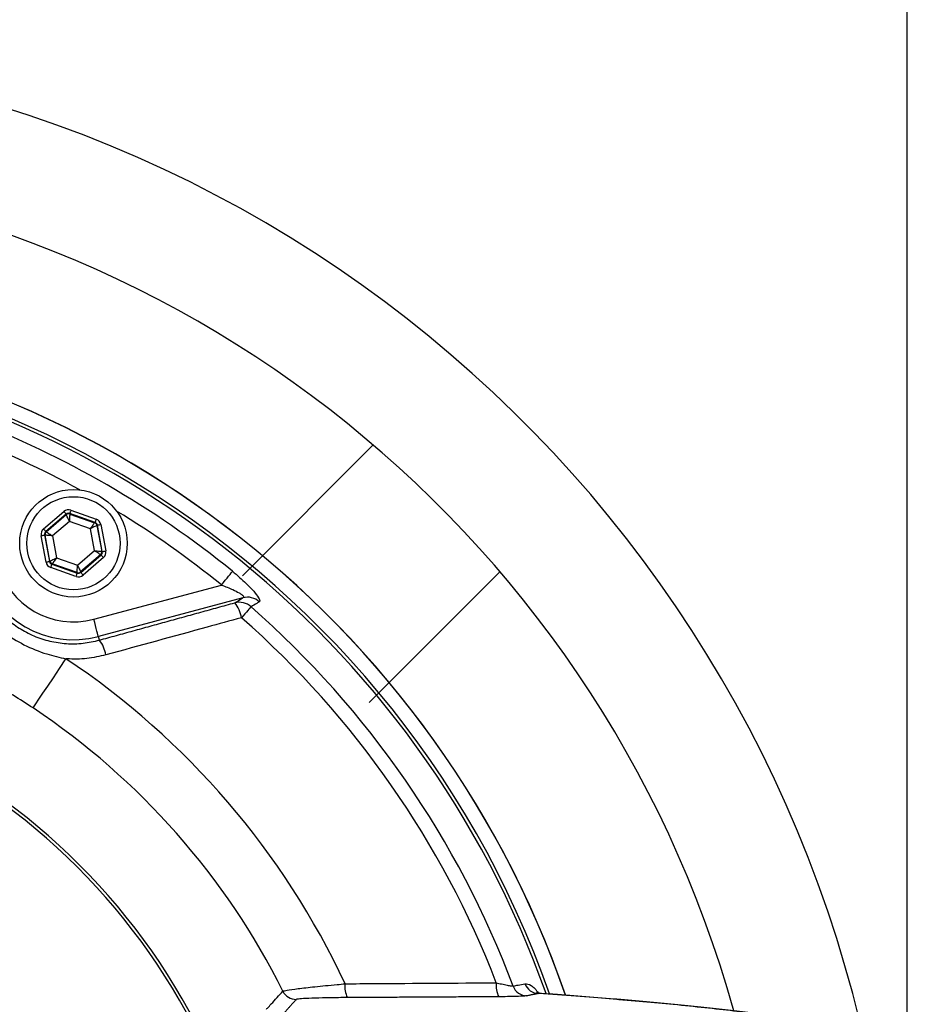
# Model space of a CAD drawing. Extents: x 0 to 8991, y -3014 to 4455.
# Drawn here: x 2286 to 2435, y 1151 to 1315 of the extents above; entities that cross this region are included whole.
import ezdxf

# ---------------------------------------------------------------- set-up
doc = ezdxf.new("R2010")
doc.units = 0
doc.header["$LTSCALE"] = 5
doc.layers.get('0').update_dxf_attribs({"linetype": 'CONTINUOUS'})
doc.layers.get('DEFPOINTS').update_dxf_attribs({"linetype": 'CONTINUOUS'})
doc.styles.add('ISO', font='GENISO.SHX')
doc.dimstyles.new('GEN-ISO', dxfattribs={"dimtxt": 50, "dimasz": 50, "dimexe": 40, "dimexo": 1, "dimgap": 30, "dimtad": 0, "dimtih": 1, "dimtoh": 1, "dimdec": 1, "dimtxsty": 'ISO', "dimcen": 2, "dimclrd": 256, "dimclre": 256, "dimclrt": 2, "dimazin": 3, "dimtp": 0.1, "dimtm": 0.1, "dimtfac": 0.05, "dimtdec": 1, "dimtix": 1, "dimtmove": 0, "dimatfit": 3, "dimtolj": 1})

# ---------------------------------------------------------------- blocks, each defined once
blk = doc.blocks.new('*D26')
at = {"color": 3}
for p, q in [((2220.09, 1278.31), (2220.09, 1442.68)), ((2434.65, 1102.93), (2434.65, 1442.68)), ((2399.65, 1427.68), (2255.09, 1427.68))]:
    blk.add_line(p, q, dxfattribs=at)
for points in [[(2255.09, 1433.52), (2255.09, 1421.85), (2220.09, 1427.68)], [(2399.65, 1433.52), (2399.65, 1421.85), (2434.65, 1427.68)]]:
    blk.add_solid(points, dxfattribs=at)
at = {"layer": 'DEFPOINTS', "color": 0}
for p in [(2220.09, 1427.68), (2220.09, 1273.31), (2434.65, 1097.93)]:
    blk.add_point(p, dxfattribs=at)
at = {"color": 2, "insert": (2327.37, 1466.94), "char_height": 37.5, "attachment_point": 5, "style": 'ISO'}
blk.add_mtext('\\A1;215', dxfattribs=at)

msp = doc.modelspace()

# ---------------------------------------------------------------- linework, layer by layer
for p, q in [((2323.36, 1222.41), (2345.23, 1244.29)), ((2344.57, 1201.2), (2366.45, 1223.08))]:
    msp.add_line(p, q)
at = {"color": 7, "linetype": 'CONTINUOUS'}
for p, q in [((2290.07, 1230.24), (2293.48, 1233.16)), ((2293.87, 1232.7), (2290.46, 1229.78)), ((2290.54, 1229.75), (2293.89, 1232.62)), ((2293.89, 1232.62), (2293.87, 1232.7)), ((2294.46, 1232.81), (2294.48, 1232.73)), ((2298.7, 1231.32), (2294.46, 1232.81)), ((2294.48, 1232.73), (2298.63, 1231.26)), ((2294.66, 1233.38), (2298.89, 1231.89)), ((2294.4, 1231.48), (2291.58, 1229.07)), ((2297.91, 1230.25), (2294.4, 1231.48)), ((2298.63, 1231.26), (2298.7, 1231.32)), ((2299.09, 1230.86), (2299.02, 1230.81)), ((2299.02, 1230.81), (2299.83, 1226.48)), ((2299.91, 1226.45), (2299.09, 1230.86)), ((2299.68, 1230.97), (2300.5, 1226.56)), ((2290.49, 1224.69), (2289.67, 1229.1)), ((2290.34, 1229.19), (2290.26, 1229.22)), ((2290.26, 1229.22), (2291.08, 1224.8)), ((2291.15, 1224.86), (2290.34, 1229.19)), ((2290.46, 1229.78), (2290.54, 1229.75)), ((2291.58, 1229.07), (2292.26, 1225.42)), ((2298.59, 1226.6), (2297.91, 1230.25)), ((2295.77, 1224.18), (2298.59, 1226.6)), ((2299.63, 1225.91), (2296.28, 1223.05)), ((2296.3, 1222.96), (2299.71, 1225.88)), ((2299.71, 1225.88), (2299.63, 1225.91)), ((2299.83, 1226.48), (2299.91, 1226.45)), ((2291.08, 1224.8), (2291.15, 1224.86)), ((2291.54, 1224.4), (2291.47, 1224.34)), ((2291.47, 1224.34), (2295.71, 1222.85)), ((2295.69, 1222.94), (2291.54, 1224.4)), ((2292.26, 1225.42), (2295.77, 1224.18)), ((2300.1, 1225.43), (2296.69, 1222.51)), ((2295.51, 1222.29), (2291.28, 1223.78)), ((2295.71, 1222.85), (2295.69, 1222.94)), ((2296.28, 1223.05), (2296.3, 1222.96)), ((2298.49, 1215.13), (2319.85, 1220.85)), ((2323.46, 1218.72), (2299.26, 1212.23)), ((2299.43, 1211.62), (2299.26, 1212.23))]:
    msp.add_line(p, q, dxfattribs=at)
for points in [[(2293.48, 1233.16), (2293.55, 1233.07), (2293.63, 1232.99), (2293.69, 1232.91), (2293.75, 1232.84), (2293.8, 1232.78), (2293.84, 1232.74), (2293.86, 1232.71), (2293.87, 1232.7)], [(2294.4, 1231.48), (2294.3, 1231.7), (2294.21, 1231.91), (2294.12, 1232.11), (2294.04, 1232.28), (2293.98, 1232.42), (2293.93, 1232.53), (2293.9, 1232.59), (2293.89, 1232.62)], [(2294.48, 1232.73), (2294.47, 1232.7), (2294.47, 1232.63), (2294.46, 1232.51), (2294.45, 1232.36), (2294.44, 1232.17), (2294.43, 1231.95), (2294.42, 1231.72), (2294.4, 1231.48)], [(2294.66, 1233.38), (2294.62, 1233.27), (2294.58, 1233.16), (2294.55, 1233.07), (2294.52, 1232.98), (2294.49, 1232.91), (2294.48, 1232.86), (2294.46, 1232.83), (2294.46, 1232.81)], [(2297.91, 1230.25), (2298.05, 1230.44), (2298.18, 1230.63), (2298.3, 1230.81), (2298.41, 1230.96), (2298.5, 1231.09), (2298.57, 1231.18), (2298.61, 1231.24), (2298.63, 1231.26)], [(2299.02, 1230.81), (2299, 1230.8), (2298.93, 1230.76), (2298.83, 1230.71), (2298.69, 1230.64), (2298.52, 1230.56), (2298.33, 1230.46), (2298.12, 1230.36), (2297.91, 1230.25)], [(2298.89, 1231.89), (2298.86, 1231.78), (2298.82, 1231.67), (2298.79, 1231.57), (2298.76, 1231.49), (2298.73, 1231.42), (2298.71, 1231.37), (2298.7, 1231.33), (2298.7, 1231.32)], [(2299.09, 1230.86), (2299.1, 1230.87), (2299.13, 1230.87), (2299.19, 1230.88), (2299.26, 1230.9), (2299.35, 1230.91), (2299.45, 1230.93), (2299.56, 1230.95), (2299.68, 1230.97)], [(2289.67, 1229.1), (2289.78, 1229.13), (2289.89, 1229.15), (2289.99, 1229.17), (2290.08, 1229.18), (2290.16, 1229.2), (2290.21, 1229.21), (2290.25, 1229.21), (2290.26, 1229.22)], [(2290.07, 1230.24), (2290.14, 1230.15), (2290.22, 1230.06), (2290.28, 1229.99), (2290.34, 1229.92), (2290.39, 1229.86), (2290.43, 1229.82), (2290.45, 1229.79), (2290.46, 1229.78)], [(2291.58, 1229.07), (2291.34, 1229.09), (2291.11, 1229.11), (2290.9, 1229.13), (2290.71, 1229.15), (2290.56, 1229.17), (2290.44, 1229.18), (2290.37, 1229.18), (2290.34, 1229.19)], [(2290.54, 1229.75), (2290.56, 1229.74), (2290.62, 1229.7), (2290.72, 1229.63), (2290.85, 1229.55), (2291.01, 1229.44), (2291.19, 1229.33), (2291.38, 1229.2), (2291.58, 1229.07)], [(2298.59, 1226.6), (2298.83, 1226.57), (2299.06, 1226.55), (2299.27, 1226.53), (2299.46, 1226.51), (2299.61, 1226.5), (2299.73, 1226.49), (2299.8, 1226.48), (2299.83, 1226.48)], [(2299.63, 1225.91), (2299.61, 1225.93), (2299.55, 1225.97), (2299.45, 1226.03), (2299.32, 1226.12), (2299.16, 1226.22), (2298.98, 1226.34), (2298.79, 1226.47), (2298.59, 1226.6)], [(2299.71, 1225.88), (2299.72, 1225.87), (2299.74, 1225.85), (2299.78, 1225.8), (2299.83, 1225.75), (2299.89, 1225.68), (2299.95, 1225.6), (2300.03, 1225.52), (2300.1, 1225.43)], [(2299.91, 1226.45), (2299.92, 1226.45), (2299.96, 1226.46), (2300.01, 1226.47), (2300.09, 1226.48), (2300.18, 1226.5), (2300.28, 1226.52), (2300.39, 1226.54), (2300.5, 1226.56)], [(2290.49, 1224.69), (2290.61, 1224.71), (2290.72, 1224.73), (2290.82, 1224.75), (2290.91, 1224.77), (2290.98, 1224.78), (2291.04, 1224.79), (2291.07, 1224.8), (2291.08, 1224.8)], [(2291.15, 1224.86), (2291.17, 1224.87), (2291.24, 1224.9), (2291.34, 1224.95), (2291.48, 1225.02), (2291.65, 1225.11), (2291.84, 1225.2), (2292.05, 1225.31), (2292.26, 1225.42)], [(2291.47, 1224.34), (2291.47, 1224.33), (2291.46, 1224.3), (2291.44, 1224.25), (2291.41, 1224.18), (2291.38, 1224.09), (2291.35, 1223.99), (2291.31, 1223.89), (2291.28, 1223.78)], [(2292.26, 1225.42), (2292.12, 1225.22), (2291.99, 1225.03), (2291.87, 1224.86), (2291.76, 1224.7), (2291.67, 1224.58), (2291.6, 1224.48), (2291.56, 1224.42), (2291.54, 1224.4)], [(2295.69, 1222.94), (2295.7, 1222.96), (2295.7, 1223.04), (2295.71, 1223.15), (2295.72, 1223.31), (2295.73, 1223.5), (2295.74, 1223.71), (2295.75, 1223.94), (2295.77, 1224.18)], [(2295.77, 1224.18), (2295.87, 1223.96), (2295.96, 1223.75), (2296.05, 1223.56), (2296.13, 1223.39), (2296.19, 1223.24), (2296.24, 1223.14), (2296.27, 1223.07), (2296.28, 1223.05)], [(2295.71, 1222.85), (2295.71, 1222.84), (2295.69, 1222.81), (2295.68, 1222.75), (2295.65, 1222.68), (2295.62, 1222.6), (2295.59, 1222.5), (2295.55, 1222.39), (2295.51, 1222.29)], [(2296.3, 1222.96), (2296.31, 1222.95), (2296.33, 1222.92), (2296.37, 1222.88), (2296.42, 1222.83), (2296.48, 1222.76), (2296.54, 1222.68), (2296.62, 1222.59), (2296.69, 1222.51)], [(2319.85, 1220.85), (2320.17, 1221.25), (2320.49, 1221.65), (2320.79, 1222.01), (2321.06, 1222.35), (2321.29, 1222.63), (2321.48, 1222.87), (2321.62, 1223.04), (2321.71, 1223.14)], [(2324.81, 1217.2), (2324.73, 1217.12), (2324.61, 1216.98), (2324.45, 1216.8), (2324.26, 1216.57), (2324.03, 1216.31), (2323.77, 1216.02), (2323.49, 1215.71), (2323.2, 1215.37)], [(2299.26, 1212.23), (2299.24, 1212.31), (2299.19, 1212.5), (2299.12, 1212.77), (2299.02, 1213.13), (2298.91, 1213.56), (2298.78, 1214.05), (2298.64, 1214.58), (2298.49, 1215.13)], [(2288.33, 1200.27), (2288.48, 1200.48), (2288.81, 1200.98), (2289.31, 1201.73), (2289.98, 1202.74), (2290.79, 1203.95), (2291.72, 1205.34), (2292.74, 1206.88), (2293.83, 1208.51)]]:
    msp.add_lwpolyline(points, dxfattribs=at)
for radius in [9, 7.8]:
    msp.add_circle((2295.09, 1227.83), radius, dxfattribs=at)
for radius, start, end in [(212.5, 191.2619, 164.0205), (192.57, 15.5693, 162.3152)]:
    msp.add_arc((2220.09, 1097.93), radius, start, end)
for centre, radius, start, end in [((2220.09, 1097.93), 166.45, 19.0538, 158.9472), ((2220.09, 1097.93), 166.45, 19.0337, 158.9502), ((2220.09, 1097.93), 164.01, 19.4196, 340.5801), ((2220.09, 1097.93), 163.47, 19.4984, 84.4587), ((2220.09, 1097.93), 161.26, 50.938, 69.062), ((2220.09, 1097.93), 158.31, 61.2861, 69.062), ((2294.28, 1232.16), 0.6, 70.5947, 130.5741), ((2220.09, 1097.93), 158.31, 50.938, 58.7139), ((2298.43, 1230.7), 0.6, 10.5951, 70.5726), ((2290.93, 1229.3), 0.6, 130.5951, 190.5714), ((2299.24, 1226.37), 0.6, 310.5939, 10.5725), ((2295.09, 1227.83), 13.15, 195, 285), ((2291.74, 1224.97), 0.6, 190.5934, 250.5743), ((2295.09, 1227.83), 16.15, 195, 285), ((2295.89, 1223.5), 0.6, 250.595, 310.574), ((2322.82, 1214.99), 2.98, 47.9682, 104.2554), ((2317.82, 1214.47), 5.46, 9.5497, 38.641), ((2324.19, 1215.83), 2.98, 47.8007, 104.2547), ((2220.09, 1097.93), 158.72, 20.5878, 48.7163), ((2220.09, 1097.93), 156.29, 21.1406, 48.7163), ((2294.91, 1208.17), 5.69, 9.8994, 37.3317), ((2220.09, 1097.93), 132.91, 25.0115, 56.3008), ((2220.09, 1097.93), 107.54, 9.2217, 172.5772), ((2220.09, 1097.93), 107.03, 9.2217, 172.5772), ((2220.09, 1097.93), 123.01, 26.5339, 56.3008), ((2344.72, 1153.64), 4.21, 173.4616, 205.8281), ((2370, 1153.81), 4.17, 173.2635, 206.3551), ((2371, 1154.59), 2.48, 200.018, 269.3537), ((2372.98, 1154.99), 2.48, 199.907, 269.3528), ((2332.38, 1154), 2.5, 206.5745, 269.9276)]:
    msp.add_arc(centre, radius, start, end, dxfattribs=at)
for centre, major_axis, ratio, start_param, end_param in [((2294.26, 1232.25), (0.22, -1.18), 0.999797, 2.618082, 3.665103), ((2294.26, 1232.25), (-0.11, 0.59), 0.999391, 5.759674, 6.806696), ((2298.5, 1230.75), (0.456, 0.391), 0.999391, 5.759674, 6.806696), ((2298.5, 1230.75), (-0.912, -0.781), 0.999797, 2.618082, 3.665103), ((2290.85, 1229.33), (1.13, -0.4), 0.999797, 2.618082, 3.665103), ((2290.85, 1229.33), (0.566, -0.2), 0.999391, 2.618082, 3.665103), ((2299.32, 1226.34), (0.566, -0.2), 0.999391, 5.759674, 6.806696), ((2299.32, 1226.34), (-1.13, 0.4), 0.999797, 2.618082, 3.665103), ((2291.67, 1224.91), (0.912, 0.781), 0.999797, 2.618082, 3.665103), ((2291.67, 1224.91), (0.456, 0.391), 0.999391, 2.618082, 3.665103), ((2295.91, 1223.42), (-0.22, 1.18), 0.999797, 2.618082, 3.665103), ((2295.91, 1223.42), (-0.11, 0.59), 0.999391, 2.618082, 3.665103)]:
    msp.add_ellipse(centre, major_axis=major_axis, ratio=ratio, start_param=start_param, end_param=end_param, dxfattribs=at)
for points, knots in [([(2278.87, 1223.49), (2279.32, 1222.16), (2280.06, 1219.97), (2281.89, 1217.28), (2283.77, 1215.25), (2285.98, 1213.57), (2288.46, 1212.26), (2291.12, 1211.39), (2293.9, 1210.98), (2296.71, 1211.01), (2298.52, 1211.42), (2299.43, 1211.62)], [0, 0, 0, 0, 0.159405, 0.263328, 0.36724, 0.471718, 0.576194, 0.682092, 0.787999, 0.893993, 1, 1, 1, 1]), ([(2321.71, 1223.14), (2322.5, 1222.47), (2323.84, 1221.33), (2325.33, 1219.77), (2326.13, 1218.7), (2326.32, 1218.18), (2326.22, 1218.07), (2326.19, 1218.04)], [0, 0, 0, 0, 0.313556, 0.525106, 0.736568, 0.917719, 1, 1, 1, 1]), ([(2319.85, 1220.85), (2320.5, 1220.6), (2321.56, 1220.2), (2322.69, 1219.62), (2323.21, 1219.27), (2323.47, 1219.04), (2323.57, 1218.89), (2323.55, 1218.78), (2323.49, 1218.74), (2323.46, 1218.72)], [0, 0, 0, 0, 0.360163, 0.578616, 0.698447, 0.773022, 0.877015, 0.928214, 1, 1, 1, 1]), ([(2322.08, 1217.87), (2322.34, 1218.03), (2322.8, 1218.31), (2323.25, 1218.59), (2323.46, 1218.72)], [0, 0, 0, 0, 0.555427, 1, 1, 1, 1]), ([(2326.19, 1218.04), (2326.05, 1217.95), (2325.59, 1217.67), (2325.13, 1217.39), (2324.81, 1217.2)], [0, 0, 0, 0, 0.308703, 1, 1, 1, 1]), ([(2278.98, 1217.08), (2279.65, 1216.34), (2281.01, 1214.86), (2283.6, 1212.71), (2286.79, 1210.75), (2290.34, 1209.29), (2292.76, 1208.75), (2293.83, 1208.51)], [0, 0, 0, 0, 0.171729, 0.345693, 0.575174, 0.811277, 1, 1, 1, 1]), ([(2323.2, 1215.37), (2321.29, 1214.85), (2313.73, 1212.77), (2306.17, 1210.7), (2300.51, 1209.15)], [0, 0, 0, 0, 0.252431, 1, 1, 1, 1]), ([(2288.33, 1200.27), (2286.11, 1201.7), (2281.66, 1204.58), (2276.95, 1206.99), (2274.59, 1208.2)], [0, 0, 0, 0, 0.498925, 1, 1, 1, 1]), ([(2300.51, 1209.15), (2299.45, 1208.91), (2297.31, 1208.44), (2295.05, 1208.42), (2293.88, 1208.5), (2293.83, 1208.51)], [0, 0, 0, 0, 0.481505, 0.976802, 1, 1, 1, 1]), ([(2330.14, 1152.88), (2330.3, 1152.93), (2330.62, 1153.03), (2332.58, 1153.3), (2335.45, 1153.64), (2338.3, 1153.92), (2340.09, 1154.08), (2340.53, 1154.12)], [0, 0, 0, 0, 0.222635, 0.443322, 0.670365, 0.917206, 1, 1, 1, 1]), ([(2340.53, 1154.12), (2342.18, 1154.14), (2350.62, 1154.19), (2359.06, 1154.25), (2365.86, 1154.3)], [0, 0, 0, 0, 0.194899, 1, 1, 1, 1]), ([(2365.86, 1154.3), (2366.15, 1154.22), (2366.8, 1154.07), (2367.67, 1153.89), (2368.38, 1153.76), (2368.57, 1153.75), (2368.67, 1153.74)], [0, 0, 0, 0, 0.233587, 0.504586, 0.756302, 1, 1, 1, 1]), ([(2368.67, 1153.74), (2368.96, 1153.8), (2369.62, 1153.93), (2370.27, 1154.07), (2370.65, 1154.14)], [0, 0, 0, 0, 0.4362355, 1, 1, 1, 1]), ([(2370.65, 1154.14), (2370.97, 1154.12), (2371.45, 1154.09), (2372.27, 1153.4), (2372.71, 1152.82), (2372.93, 1152.55)], [0, 0, 0, 0, 0.539173, 0.780171, 1, 1, 1, 1]), ([(2327.4, 1149.88), (2327.45, 1149.94), (2327.71, 1150.23), (2328.63, 1151.23), (2329.49, 1152.17), (2330.14, 1152.88)], [0, 0, 0, 0, 0.0576265, 0.2881327, 1, 1, 1, 1]), ([(2340.93, 1151.81), (2340.56, 1151.81), (2339.1, 1151.8), (2336.76, 1151.76), (2334.39, 1151.69), (2332.76, 1151.6), (2332.5, 1151.53), (2332.37, 1151.5)], [0, 0, 0, 0, 0.0841728, 0.3341619, 0.561867, 0.7807708, 1, 1, 1, 1]), ([(2370.98, 1152.11), (2370.81, 1152.09), (2370.49, 1152.05), (2369.3, 1152), (2367.85, 1151.97), (2366.76, 1151.96), (2366.26, 1151.95)], [0, 0, 0, 0, 0.257012, 0.513717, 0.778747, 1, 1, 1, 1]), ([(2373.06, 1152.55), (2372.99, 1152.55), (2372.76, 1152.53), (2372.58, 1152.65), (2372.6, 1152.63), (2372.6, 1152.62)], [0, 0, 0, 0, 0.220569, 0.753677, 1, 1, 1, 1]), ([(2413.64, 1148.45), (2412.41, 1148.64), (2409.95, 1149.01), (2405.63, 1149.56), (2400.84, 1150.1), (2395.76, 1150.62), (2390.47, 1151.12), (2385.02, 1151.58), (2379.22, 1152.05), (2375.04, 1152.35), (2372.95, 1152.5)], [0, 0, 0, 0, 0.13242, 0.264841, 0.397785, 0.53073, 0.647867, 0.765003, 0.882502, 1, 1, 1, 1]), ([(2414.88, 1148.37), (2413.91, 1148.51), (2411.9, 1148.82), (2408.48, 1149.27), (2404.71, 1149.73), (2400.64, 1150.17), (2396.28, 1150.61), (2391.64, 1151.05), (2386.74, 1151.47), (2381.56, 1151.89), (2377.01, 1152.24), (2374.08, 1152.45), (2373.06, 1152.52)], [0, 0, 0, 0, 0.1003942, 0.2076266, 0.3140534, 0.4201644, 0.5262764, 0.6321336, 0.737028, 0.8412776, 0.9450183, 1, 1, 1, 1])]:
    msp.add_open_spline(points, degree=3, knots=knots, dxfattribs=at)
for points in [[(2299.43, 1211.62), (2322.08, 1217.87)], [(2366.26, 1151.95), (2340.93, 1151.81)], [(2372.95, 1152.5), (2370.98, 1152.11)], [(2373.05, 1152.45), (2372.95, 1152.5)], [(2332.37, 1151.5), (2329.64, 1148.47)]]:
    msp.add_open_spline(points, degree=1, dxfattribs=at)

# ---------------------------------------------------------------- dimensions: what is measured, and where the dimension line sits
dim = msp.add_linear_dim(base=(2220.09, 1427.68), p1=(2434.65, 1097.93), p2=(2220.09, 1273.31), dimstyle='GEN-ISO', override={"dimtxt": 37.5, "dimasz": 35, "dimexe": 15, "dimexo": 5, "dimgap": 20, "dimtad": 1, "dimtih": 0, "dimtoh": 0, "dimdec": 0, "dimclrd": 3, "dimclre": 3, "dimadec": 2, "dimazin": 2, "dimlwd": 25, "dimlwe": 25})
dim.commit()
dim.dimension.update_dxf_attribs({"geometry": '*D26', "text_midpoint": (2327.37, 1466.94)})

doc.saveas('drawing.dxf')
